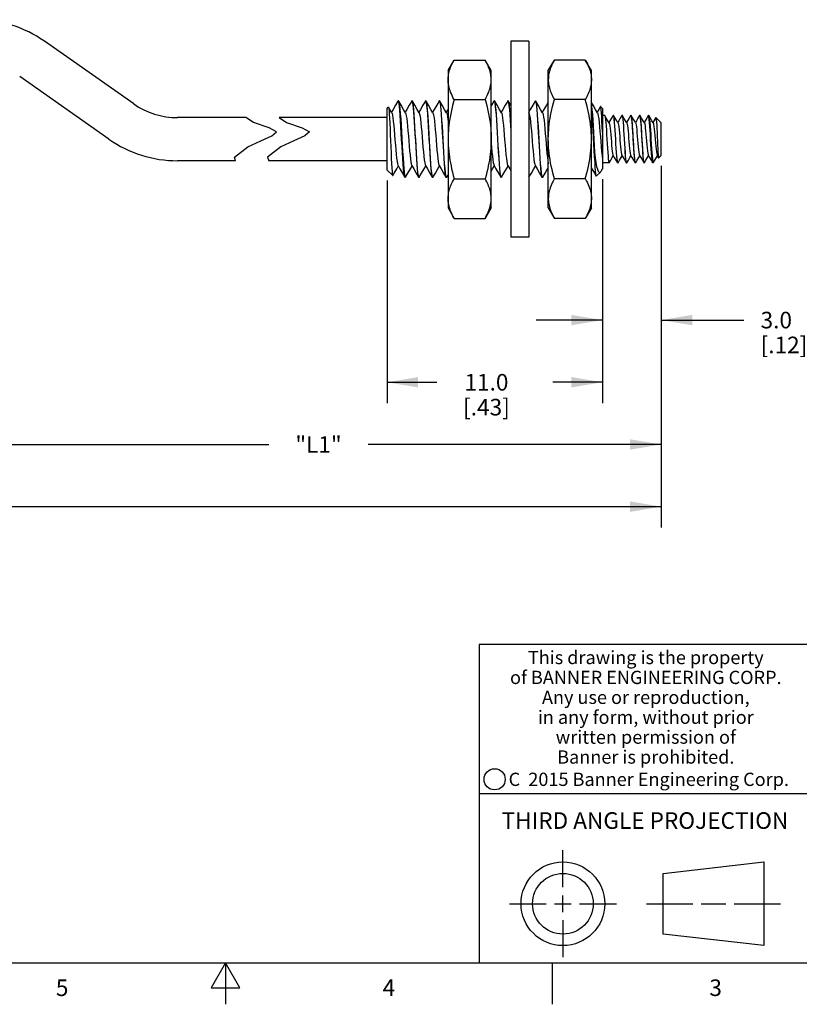
# Model space of a CAD drawing. Units: inches. Extents: x 0.4 to 16.6, y 0.6 to 10.4.
# Drawn here: x 7.3 to 12, y 0.6 to 6.6 of the extents above; entities that cross this region are included whole.
import ezdxf

# ---------------------------------------------------------------- set-up
doc = ezdxf.new("R2010")
doc.units = ezdxf.units.IN
doc.header["$LTSCALE"] = 0.935
doc.header["$MEASUREMENT"] = 0
doc.layers.get('0').update_dxf_attribs({"linetype": 'CONTINUOUS'})
doc.layers.add('AXIS', color=7, linetype='CONTINUOUS')
doc.layers.add('SCHEME_DIMS', color=7, linetype='CONTINUOUS')
doc.styles.add('TEXTSTYLE_2', font='txt', dxfattribs={"width": 0.8})
doc.styles.add('TEXTSTYLE_3', font='txt', dxfattribs={"width": 0.85})
doc.styles.add('TEXTSTYLE_5', font='txt', dxfattribs={"width": 0.75})
doc.dimstyles.new('DIMSTYLE_1', dxfattribs={"dimtxt": 0.1, "dimasz": 0.1875, "dimexe": 0.125, "dimexo": 0.0625, "dimgap": 0.1, "dimtad": 0, "dimtih": 1, "dimtoh": 1, "dimdec": 1, "dimlfac": 0.333333, "dimzin": 4, "dimdsep": 46, "dimtxsty": 'STANDARD', "dimblk": '_FILLED', "dimblk1": '_FILLED', "dimblk2": '_FILLED', "dimcen": 0.09, "dimadec": 0, "dimazin": 0, "dimtp": 0.1, "dimtm": 0.1, "dimtfac": 1, "dimtdec": 1, "dimtofl": 0, "dimtmove": 0, "dimatfit": 3, "dimldrblk": '_FILLED', "dimfxl": 1, "dimtolj": 1, "dimtzin": 4, "dimarcsym": 0})

# ---------------------------------------------------------------- blocks, each defined once
blk = doc.blocks.new('_FILLED')
at = {"color": 0, "linetype": 'BYBLOCK'}
blk.add_solid([(0, 0), (-1, 0.167), (-1, -0.167)], dxfattribs=at)
blk = doc.blocks.new('*D0')
at = {"layer": 'SCHEME_DIMS', "color": 7, "linetype": 'CONTINUOUS'}
for p, q in [((6.995, 6.251), (6.995, 3.9623)), ((11.1268, 5.6919), (11.1268, 3.9623)), ((6.995, 4.0123), (8.7609, 4.0123)), ((11.1268, 4.0123), (9.3609, 4.0123)), ((6.995, 3.9623), (6.995, 3.8873)), ((11.1268, 3.9623), (11.1268, 3.8873))]:
    blk.add_line(p, q, dxfattribs=at)
at = {"layer": 'SCHEME_DIMS', "color": 7, "linetype": 'CONTINUOUS', "xscale": 0.1875, "yscale": 0.1875, "zscale": 0.1875, "rotation": 180}
blk.add_blockref('_FILLED', (6.995, 4.0123), dxfattribs=at)
at = {"layer": 'SCHEME_DIMS', "color": 7, "linetype": 'CONTINUOUS', "xscale": 0.1875, "yscale": 0.1875, "zscale": 0.1875}
blk.add_blockref('_FILLED', (11.1268, 4.0123), dxfattribs=at)
at = {"layer": 'SCHEME_DIMS', "color": 7, "linetype": 'CONTINUOUS', "insert": (9.0609, 4.0623), "char_height": 0.1, "width": 0.4, "attachment_point": 2, "line_spacing_factor": 0.9}
blk.add_mtext('"L1"', dxfattribs=at)
blk = doc.blocks.new('*D1')
at = {"layer": 'SCHEME_DIMS', "color": 7, "linetype": 'CONTINUOUS'}
for p, q in [((2.0706, 6.251), (2.0706, 3.5873)), ((11.1268, 5.6919), (11.1268, 3.5873)), ((2.0706, 3.6373), (6.3487, 3.6373)), ((11.1268, 3.6373), (6.8487, 3.6373)), ((2.0706, 3.5873), (2.0706, 3.5123)), ((11.1268, 3.5873), (11.1268, 3.5123))]:
    blk.add_line(p, q, dxfattribs=at)
at = {"layer": 'SCHEME_DIMS', "color": 7, "linetype": 'CONTINUOUS', "xscale": 0.1875, "yscale": 0.1875, "zscale": 0.1875, "rotation": 180}
blk.add_blockref('_FILLED', (2.0706, 3.6373), dxfattribs=at)
at = {"layer": 'SCHEME_DIMS', "color": 7, "linetype": 'CONTINUOUS', "xscale": 0.1875, "yscale": 0.1875, "zscale": 0.1875}
blk.add_blockref('_FILLED', (11.1268, 3.6373), dxfattribs=at)
at = {"layer": 'SCHEME_DIMS', "color": 7, "linetype": 'CONTINUOUS', "insert": (6.5987, 3.6873), "char_height": 0.1, "width": 0.3, "attachment_point": 2, "line_spacing_factor": 0.9}
blk.add_mtext('"L"', dxfattribs=at)
blk = doc.blocks.new('*D2')
at = {"layer": 'SCHEME_DIMS', "color": 7, "linetype": 'CONTINUOUS'}
for p, q in [((11.1268, 5.6919), (11.1268, 4.6373)), ((10.7728, 5.6122), (10.7728, 4.6373)), ((10.7728, 4.7623), (10.3728, 4.7623)), ((11.1268, 4.7623), (11.626, 4.7623))]:
    blk.add_line(p, q, dxfattribs=at)
at = {"layer": 'SCHEME_DIMS', "color": 7, "linetype": 'CONTINUOUS', "xscale": 0.1875, "yscale": 0.1875, "zscale": 0.1875}
blk.add_blockref('_FILLED', (10.7728, 4.7623), dxfattribs=at)
at = {"layer": 'SCHEME_DIMS', "color": 7, "linetype": 'CONTINUOUS', "xscale": 0.1875, "yscale": 0.1875, "zscale": 0.1875, "rotation": 180}
blk.add_blockref('_FILLED', (11.1268, 4.7623), dxfattribs=at)
at = {"layer": 'SCHEME_DIMS', "color": 7, "linetype": 'CONTINUOUS', "insert": (11.726, 4.8123), "char_height": 0.1, "width": 0.5, "attachment_point": 1, "line_spacing_factor": 0.9}
blk.add_mtext('3.0\\P[.12]', dxfattribs=at)
blk = doc.blocks.new('*D3')
at = {"layer": 'SCHEME_DIMS', "color": 7, "linetype": 'CONTINUOUS'}
for p, q in [((9.4738, 5.6046), (9.4738, 4.2623)), ((10.7728, 5.6122), (10.7728, 4.2623)), ((9.4738, 4.3873), (9.7733, 4.3873)), ((10.7728, 4.3873), (10.4733, 4.3873))]:
    blk.add_line(p, q, dxfattribs=at)
at = {"layer": 'SCHEME_DIMS', "color": 7, "linetype": 'CONTINUOUS', "xscale": 0.1875, "yscale": 0.1875, "zscale": 0.1875, "rotation": 180}
blk.add_blockref('_FILLED', (9.4738, 4.3873), dxfattribs=at)
at = {"layer": 'SCHEME_DIMS', "color": 7, "linetype": 'CONTINUOUS', "xscale": 0.1875, "yscale": 0.1875, "zscale": 0.1875}
blk.add_blockref('_FILLED', (10.7728, 4.3873), dxfattribs=at)
at = {"layer": 'SCHEME_DIMS', "color": 7, "linetype": 'CONTINUOUS', "insert": (10.0733, 4.4373), "char_height": 0.1, "width": 0.5, "attachment_point": 2, "line_spacing_factor": 0.9}
blk.add_mtext('11.0\\P[.43]', dxfattribs=at)

msp = doc.modelspace()

# ---------------------------------------------------------------- linework, layer by layer
at = {"color": 7, "linetype": 'CONTINUOUS'}
for p, q in [((7.9466, 6.0661), (7.4083, 6.443)), ((10.3281, 6.4434), (10.2201, 6.4434)), ((10.2201, 6.4434), (10.2201, 5.2623)), ((10.3281, 6.4434), (10.3281, 5.2623)), ((9.8422, 6.2663), (9.8791, 6.3302)), ((9.8791, 6.3302), (10.0651, 6.3302)), ((10.102, 6.2663), (10.0651, 6.3302)), ((10.4462, 6.2663), (10.4832, 6.3302)), ((10.6692, 6.3302), (10.4832, 6.3302)), ((10.7061, 6.2663), (10.6692, 6.3302)), ((9.8422, 6.2663), (9.8422, 5.4395)), ((10.102, 5.4395), (10.102, 6.2663)), ((10.4462, 5.4395), (10.4462, 6.2663)), ((10.7061, 5.4395), (10.7061, 6.2663)), ((7.7976, 5.8532), (7.2593, 6.2302)), ((9.5412, 6.0837), (9.5399, 6.0825)), ((9.5416, 6.0836), (9.5412, 6.0837)), ((9.5439, 6.0789), (9.5416, 6.0836)), ((9.5429, 6.0837), (9.5442, 6.0825)), ((9.5442, 6.0825), (9.5445, 6.0818)), ((9.6226, 6.0825), (9.6239, 6.0837)), ((9.6239, 6.0837), (9.6262, 6.0802)), ((9.6268, 6.0825), (9.6255, 6.0837)), ((9.7052, 6.0825), (9.7065, 6.0837)), ((9.7065, 6.0837), (9.7086, 6.0808)), ((9.7095, 6.0825), (9.7082, 6.0837)), ((9.7879, 6.0825), (9.7892, 6.0837)), ((9.7892, 6.0837), (9.7915, 6.0802)), ((9.7922, 6.0825), (9.7909, 6.0837)), ((9.8791, 6.0915), (10.0651, 6.0915)), ((10.1186, 6.0825), (10.1199, 6.0837)), ((10.1199, 6.0837), (10.1222, 6.0802)), ((10.1229, 6.0825), (10.1216, 6.0837)), ((10.2013, 6.0825), (10.2026, 6.0837)), ((10.2026, 6.0837), (10.2049, 6.0802)), ((10.2197, 6.0583), (10.2066, 6.0807)), ((10.3667, 6.0825), (10.368, 6.0837)), ((10.368, 6.0837), (10.3702, 6.0802)), ((10.3709, 6.0825), (10.3696, 6.0837)), ((10.6692, 6.0915), (10.4832, 6.0915)), ((9.4738, 6.0387), (9.4816, 6.0465)), ((9.4738, 5.6671), (9.4738, 6.0387)), ((9.4816, 6.0465), (9.4826, 6.0461)), ((9.4826, 6.0461), (9.483, 6.0452)), ((9.8422, 6.0336), (9.8314, 6.0151)), ((10.3293, 6.0119), (10.3281, 6.014)), ((10.7618, 6.0497), (10.7608, 6.0494)), ((10.7728, 6.0387), (10.7618, 6.0497)), ((10.7728, 6.0387), (10.7728, 5.6746)), ((10.7861, 5.9964), (10.787, 5.9956)), ((10.8363, 5.9956), (10.8371, 5.9964)), ((10.8371, 5.9964), (10.8388, 5.9936)), ((10.8401, 5.9956), (10.8393, 5.9964)), ((10.8894, 5.9956), (10.8903, 5.9964)), ((10.8903, 5.9964), (10.8919, 5.9936)), ((10.8933, 5.9956), (10.8924, 5.9964)), ((10.9426, 5.9956), (10.9434, 5.9964)), ((10.9434, 5.9964), (10.9451, 5.9937)), ((10.9464, 5.9956), (10.9456, 5.9964)), ((10.9957, 5.9956), (10.9966, 5.9964)), ((10.9966, 5.9964), (10.998, 5.9944)), ((10.9996, 5.9956), (10.9987, 5.9964)), ((11.0489, 5.9956), (11.0497, 5.9964)), ((11.0514, 5.9935), (11.0497, 5.9964)), ((11.0519, 5.9964), (11.0527, 5.9956)), ((8.6231, 5.9828), (8.2108, 5.9828)), ((8.6682, 5.9538), (8.6231, 5.9828)), ((8.7624, 5.9219), (8.6682, 5.9538)), ((8.8231, 5.9828), (8.8682, 5.9538)), ((9.4738, 5.9828), (8.8231, 5.9828)), ((8.8682, 5.9538), (8.9624, 5.9219)), ((10.9547, 5.9814), (10.9464, 5.9956)), ((10.965, 5.9637), (10.9547, 5.9814)), ((10.9723, 5.9511), (10.965, 5.9637)), ((11.0946, 5.9828), (11.0952, 5.983)), ((11.1268, 5.9514), (11.0952, 5.983)), ((11.1268, 5.7544), (11.1268, 5.9514)), ((8.8066, 5.897), (8.7624, 5.9219)), ((8.7786, 5.8732), (8.8066, 5.897)), ((8.9624, 5.9219), (9.0066, 5.897)), ((9.0066, 5.897), (8.9786, 5.8732)), ((10.2187, 5.932), (10.2201, 5.9073)), ((8.6342, 5.8071), (8.7124, 5.8433)), ((8.7124, 5.8433), (8.7786, 5.8732)), ((8.9124, 5.8433), (8.8342, 5.8071)), ((8.9786, 5.8732), (8.9124, 5.8433)), ((8.5542, 5.7441), (8.6342, 5.8071)), ((8.8342, 5.8071), (8.7542, 5.7441)), ((8.561, 5.7229), (8.2108, 5.7229)), ((8.561, 5.7229), (8.5542, 5.7441)), ((8.7542, 5.7441), (8.761, 5.7229)), ((9.4738, 5.7229), (8.761, 5.7229)), ((10.7278, 5.7139), (10.7278, 5.7384)), ((10.811, 5.7121), (10.8127, 5.7094)), ((10.8136, 5.7101), (10.8127, 5.7094)), ((10.8628, 5.7101), (10.8637, 5.7094)), ((10.8658, 5.7094), (10.8642, 5.7121)), ((10.8667, 5.7101), (10.8658, 5.7094)), ((10.916, 5.7101), (10.9168, 5.7094)), ((10.919, 5.7094), (10.9173, 5.7121)), ((10.9199, 5.7101), (10.919, 5.7094)), ((10.9691, 5.7101), (10.97, 5.7094)), ((10.9721, 5.7094), (10.9706, 5.7119)), ((10.973, 5.7101), (10.9721, 5.7094)), ((11.0223, 5.7101), (11.0231, 5.7094)), ((11.0253, 5.7094), (11.0237, 5.712)), ((11.0262, 5.7101), (11.0253, 5.7094)), ((11.0754, 5.7101), (11.0751, 5.7109)), ((11.0763, 5.7094), (11.0754, 5.7101)), ((11.0768, 5.7119), (11.0784, 5.7094)), ((11.0784, 5.7094), (11.0793, 5.7101)), ((11.1027, 5.7546), (11.1113, 5.7398)), ((11.1109, 5.741), (11.1113, 5.7398)), ((11.1113, 5.7398), (11.112, 5.7396)), ((11.1268, 5.7544), (11.112, 5.7396)), ((9.4738, 5.6671), (9.5079, 5.6331)), ((10.7606, 5.6548), (10.7355, 5.6298)), ((10.7642, 5.6598), (10.7728, 5.6746)), ((9.5825, 5.6221), (9.5812, 5.6232)), ((9.5819, 5.6257), (9.5842, 5.6221)), ((9.5855, 5.6232), (9.5842, 5.6221)), ((9.6639, 5.6232), (9.6652, 5.6221)), ((9.6669, 5.6221), (9.6646, 5.6254)), ((9.6682, 5.6232), (9.6669, 5.6221)), ((9.7466, 5.6232), (9.7479, 5.6221)), ((9.7495, 5.6221), (9.7473, 5.6256)), ((9.7508, 5.6232), (9.7495, 5.6221)), ((9.8293, 5.6232), (9.8305, 5.6221)), ((9.8322, 5.6221), (9.8299, 5.6256)), ((9.8335, 5.6232), (9.8322, 5.6221)), ((9.8335, 5.6232), (9.8422, 5.6381)), ((9.8791, 5.6142), (10.0651, 5.6142)), ((10.16, 5.6232), (10.1613, 5.6221)), ((10.1629, 5.6221), (10.1607, 5.6255)), ((10.1642, 5.6232), (10.1629, 5.6221)), ((10.3296, 5.6232), (10.3283, 5.6221)), ((10.408, 5.6232), (10.4093, 5.6221)), ((10.411, 5.6221), (10.4087, 5.6256)), ((10.4123, 5.6232), (10.411, 5.6221)), ((10.6692, 5.6142), (10.4832, 5.6142)), ((9.8422, 5.4395), (9.8791, 5.3755)), ((10.102, 5.4395), (10.0651, 5.3755)), ((10.4462, 5.4395), (10.4832, 5.3755)), ((10.7061, 5.4395), (10.6692, 5.3755)), ((9.8791, 5.3755), (10.0651, 5.3755)), ((10.6692, 5.3755), (10.4832, 5.3755)), ((10.3281, 5.2623), (10.2201, 5.2623)), ((16.38, 2.807), (10.03, 2.807)), ((10.03, 2.807), (10.03, 0.887)), ((10.03, 1.907), (12.03, 1.907)), ((10.5343, 1.3433), (10.5343, 1.5654)), ((11.139, 1.426), (11.7453, 1.4954)), ((11.7453, 1.4954), (11.7453, 0.9912)), ((11.139, 1.0606), (11.139, 1.426)), ((10.5343, 1.1933), (10.5343, 1.2933)), ((10.2122, 1.2433), (10.4343, 1.2433)), ((10.4843, 1.2433), (10.5843, 1.2433)), ((10.6343, 1.2433), (10.8564, 1.2433)), ((11.039, 1.2433), (11.3171, 1.2433)), ((11.3671, 1.2433), (11.5172, 1.2433)), ((11.5672, 1.2433), (11.8453, 1.2433)), ((10.5343, 1.1433), (10.5343, 0.9212)), ((11.7453, 0.9912), (11.139, 1.0606)), ((0.62, 0.887), (16.38, 0.887)), ((8.5, 0.887), (8.4134, 0.737)), ((8.5866, 0.737), (8.5, 0.887)), ((8.5, 0.887), (8.5, 0.637)), ((10.47, 0.887), (10.47, 0.637)), ((8.4134, 0.737), (8.5866, 0.737))]:
    msp.add_line(p, q, dxfattribs=at)
for points in [[(9.8422, 6.2109), (9.8423, 6.2168), (9.8428, 6.2255), (9.8437, 6.2342), (9.845, 6.2428), (9.8467, 6.2515), (9.8489, 6.2602), (9.8514, 6.2688), (9.8543, 6.2775), (9.8575, 6.2863), (9.8612, 6.295), (9.8652, 6.3037), (9.8695, 6.3125), (9.8741, 6.3214), (9.8791, 6.3302)], [(10.102, 6.2109), (10.1019, 6.2168), (10.1014, 6.2255), (10.1005, 6.2342), (10.0992, 6.2428), (10.0974, 6.2515), (10.0953, 6.2602), (10.0928, 6.2688), (10.0899, 6.2775), (10.0866, 6.2863), (10.083, 6.295), (10.079, 6.3037), (10.0747, 6.3125), (10.0701, 6.3214), (10.0651, 6.3302)], [(10.4832, 6.3302), (10.4815, 6.3273), (10.4757, 6.3167), (10.4704, 6.3063), (10.4657, 6.296), (10.4615, 6.286), (10.4578, 6.2761), (10.4547, 6.2664), (10.4521, 6.2568), (10.4499, 6.2473), (10.4483, 6.2379), (10.4471, 6.2286), (10.4464, 6.2194), (10.4462, 6.2109)], [(10.6692, 6.3302), (10.6708, 6.3273), (10.6766, 6.3167), (10.6819, 6.3063), (10.6866, 6.296), (10.6908, 6.286), (10.6945, 6.2761), (10.6976, 6.2664), (10.7003, 6.2568), (10.7024, 6.2473), (10.704, 6.2379), (10.7052, 6.2286), (10.7059, 6.2194), (10.7061, 6.2109)], [(9.8791, 6.0915), (9.8775, 6.0944), (9.8716, 6.1051), (9.8664, 6.1155), (9.8616, 6.1257), (9.8574, 6.1357), (9.8538, 6.1456), (9.8506, 6.1553), (9.848, 6.1649), (9.8458, 6.1744), (9.8442, 6.1838), (9.843, 6.1931), (9.8424, 6.2024), (9.8422, 6.2109)], [(10.0651, 6.0915), (10.0667, 6.0944), (10.0725, 6.1051), (10.0778, 6.1155), (10.0825, 6.1257), (10.0867, 6.1357), (10.0904, 6.1456), (10.0935, 6.1553), (10.0962, 6.1649), (10.0983, 6.1744), (10.1, 6.1838), (10.1011, 6.1931), (10.1018, 6.2024), (10.102, 6.2109)], [(10.4462, 6.2109), (10.4463, 6.2049), (10.4468, 6.1963), (10.4477, 6.1876), (10.4491, 6.1789), (10.4508, 6.1703), (10.4529, 6.1616), (10.4554, 6.1529), (10.4583, 6.1442), (10.4616, 6.1355), (10.4652, 6.1268), (10.4692, 6.118), (10.4735, 6.1092), (10.4782, 6.1004), (10.4832, 6.0915)], [(10.7061, 6.2109), (10.706, 6.2049), (10.7055, 6.1963), (10.7046, 6.1876), (10.7032, 6.1789), (10.7015, 6.1703), (10.6994, 6.1616), (10.6969, 6.1529), (10.694, 6.1442), (10.6907, 6.1355), (10.6871, 6.1268), (10.6831, 6.118), (10.6788, 6.1092), (10.6741, 6.1004), (10.6692, 6.0915)], [(9.5399, 6.0825), (9.5253, 6.0574), (9.5106, 6.0321), (9.5007, 6.0151)], [(9.5812, 5.6232), (9.5802, 5.6255), (9.578, 5.6357), (9.5757, 5.6524), (9.5734, 5.6751), (9.5711, 5.703), (9.5689, 5.7355), (9.5666, 5.7714), (9.5643, 5.8097), (9.562, 5.8494), (9.5598, 5.8891), (9.5575, 5.9278), (9.5552, 5.9642), (9.5529, 5.9973), (9.5507, 6.0261), (9.5484, 6.0498), (9.5461, 6.0675), (9.5439, 6.0789)], [(9.5852, 6.0119), (9.5733, 6.0324), (9.5586, 6.0576), (9.5442, 6.0825)], [(9.5445, 6.0818), (9.5468, 6.0731), (9.5492, 6.0575), (9.5515, 6.0355), (9.5538, 6.0077), (9.5562, 5.9751), (9.5585, 5.9386), (9.5609, 5.8995), (9.5632, 5.8588), (9.5655, 5.818), (9.5679, 5.7783), (9.5702, 5.7409), (9.5725, 5.7071), (9.5749, 5.6778), (9.5772, 5.654), (9.5795, 5.6365), (9.5819, 5.6257)], [(9.6226, 6.0825), (9.6079, 6.0574), (9.5933, 6.0321), (9.5834, 6.0151)], [(9.6262, 6.0802), (9.6285, 6.0696), (9.6308, 6.0524), (9.6331, 6.0294), (9.6354, 6.0008), (9.6377, 5.9673), (9.64, 5.9307), (9.6423, 5.892), (9.6446, 5.8519), (9.6469, 5.812), (9.6491, 5.7736), (9.6514, 5.7371), (9.6538, 5.7038), (9.6561, 5.6753), (9.6584, 5.6525), (9.6606, 5.6358), (9.6629, 5.6255), (9.6639, 5.6232)], [(9.6679, 6.0119), (9.656, 6.0324), (9.6413, 6.0576), (9.6268, 6.0825)], [(9.64, 5.9572), (9.638, 5.988), (9.6359, 6.0157), (9.6338, 6.0392), (9.6318, 6.0582), (9.6297, 6.0722), (9.6276, 6.0808), (9.6268, 6.0825)], [(9.7052, 6.0825), (9.6906, 6.0574), (9.676, 6.0321), (9.666, 6.0151)], [(9.7086, 6.0808), (9.7107, 6.0722), (9.7128, 6.0582), (9.7148, 6.0392), (9.7169, 6.0157), (9.719, 5.988), (9.721, 5.9572)], [(9.7506, 6.0119), (9.7387, 6.0324), (9.724, 6.0576), (9.7095, 6.0825)], [(9.7473, 5.6256), (9.745, 5.6359), (9.7427, 5.6527), (9.7404, 5.6756), (9.7381, 5.7042), (9.7358, 5.7376), (9.7335, 5.7742), (9.7312, 5.8128), (9.7289, 5.8526), (9.7266, 5.8925), (9.7243, 5.9312), (9.722, 5.9678), (9.7197, 6.0013), (9.7174, 6.0299), (9.7151, 6.0528), (9.7128, 6.0697), (9.7105, 6.0802), (9.7095, 6.0825)], [(9.7879, 6.0825), (9.7733, 6.0574), (9.7586, 6.0321), (9.7487, 6.0151)], [(9.7915, 6.0802), (9.7938, 6.0697), (9.7961, 6.0528), (9.7984, 6.0299), (9.8007, 6.0013), (9.803, 5.9678), (9.8053, 5.9312), (9.8076, 5.8925), (9.8099, 5.8526), (9.8122, 5.8128), (9.8145, 5.7742), (9.8168, 5.7376), (9.8191, 5.7042), (9.8214, 5.6756), (9.8237, 5.6527), (9.826, 5.6359), (9.8283, 5.6256), (9.8293, 5.6232)], [(9.8332, 6.0119), (9.8213, 6.0324), (9.8067, 6.0576), (9.7922, 6.0825)], [(9.8092, 5.8934), (9.8069, 5.9321), (9.8047, 5.9682), (9.8024, 6.0009), (9.8001, 6.0293), (9.7978, 6.0523), (9.7955, 6.0696), (9.7932, 6.0801), (9.7922, 6.0825)], [(9.8791, 6.0915), (9.8751, 6.0776), (9.8695, 6.0564), (9.8645, 6.0357), (9.8599, 6.0153), (9.8559, 5.9953), (9.8525, 5.9756), (9.8495, 5.9561), (9.847, 5.9369), (9.8451, 5.9178), (9.8441, 5.9052), (9.843, 5.8877), (9.8424, 5.8702), (9.8422, 5.8529)], [(10.0651, 6.0915), (10.069, 6.0776), (10.0746, 6.0564), (10.0797, 6.0357), (10.0842, 6.0153), (10.0882, 5.9953), (10.0917, 5.9756), (10.0947, 5.9561), (10.0971, 5.9369), (10.0991, 5.9178), (10.1001, 5.9052), (10.1012, 5.8877), (10.1018, 5.8702), (10.102, 5.8529)], [(10.1186, 6.0825), (10.104, 6.0574), (10.102, 6.0539)], [(10.1222, 6.0802), (10.1245, 6.07), (10.1268, 6.0532), (10.129, 6.0305), (10.1313, 6.002), (10.1337, 5.9687), (10.136, 5.9322), (10.1382, 5.8937), (10.1405, 5.8539), (10.1428, 5.8137), (10.1451, 5.7751), (10.1474, 5.7384), (10.1497, 5.705), (10.1521, 5.6763), (10.1543, 5.6533), (10.1566, 5.6361), (10.159, 5.6256), (10.16, 5.6232)], [(10.164, 6.0119), (10.152, 6.0324), (10.1374, 6.0576), (10.1229, 6.0825)], [(10.1399, 5.8934), (10.1377, 5.932), (10.1354, 5.9684), (10.1331, 6.0013), (10.1308, 6.0294), (10.1285, 6.0524), (10.1262, 6.0696), (10.1239, 6.0802), (10.1229, 6.0825)], [(10.2013, 6.0825), (10.1867, 6.0574), (10.172, 6.0321), (10.1621, 6.0151)], [(10.2056, 6.0825), (10.205, 6.0833), (10.2043, 6.0837)], [(10.2049, 6.0802), (10.2072, 6.0696), (10.2095, 6.0524), (10.2118, 6.0294), (10.2141, 6.0013), (10.2164, 5.9684), (10.2187, 5.932)], [(10.2064, 6.0806), (10.2057, 6.0823), (10.2056, 6.0825)], [(10.2201, 5.9355), (10.218, 5.9697), (10.2156, 6.003), (10.2133, 6.0313), (10.211, 6.0539), (10.2087, 6.0706), (10.2064, 6.0806)], [(10.3667, 6.0825), (10.352, 6.0574), (10.3374, 6.0321), (10.3281, 6.0162)], [(10.3702, 6.0802), (10.3726, 6.0696), (10.3749, 6.0524), (10.3772, 6.0294), (10.3795, 6.0009), (10.3818, 5.9677), (10.3841, 5.9311), (10.3863, 5.8925), (10.3887, 5.8522), (10.391, 5.812), (10.3932, 5.7736), (10.3955, 5.7371), (10.3979, 5.7038), (10.4002, 5.6754), (10.4024, 5.6526), (10.4047, 5.6358), (10.407, 5.6255), (10.408, 5.6232)], [(10.412, 6.0119), (10.4001, 6.0324), (10.3854, 6.0576), (10.3709, 6.0825)], [(10.3926, 5.8123), (10.388, 5.8932), (10.3857, 5.9319), (10.3834, 5.9682), (10.3811, 6.0014), (10.3788, 6.0299), (10.3765, 6.0527), (10.3742, 6.0698), (10.3719, 6.0802), (10.3709, 6.0825)], [(10.4462, 6.0772), (10.4347, 6.0574), (10.4201, 6.0321), (10.4101, 6.0151)], [(10.4462, 5.8529), (10.4462, 5.8568), (10.4465, 5.8742), (10.4473, 5.8915), (10.4484, 5.9089), (10.45, 5.9263), (10.4519, 5.9437), (10.4543, 5.9611), (10.457, 5.9786), (10.4601, 5.9961), (10.4636, 6.0136), (10.4675, 6.0312), (10.4722, 6.0509), (10.4775, 6.0711), (10.4832, 6.0915)], [(10.7061, 5.8529), (10.7061, 5.8568), (10.7058, 5.8742), (10.705, 5.8915), (10.7039, 5.9089), (10.7023, 5.9263), (10.7004, 5.9437), (10.698, 5.9611), (10.6953, 5.9786), (10.6922, 5.9961), (10.6887, 6.0136), (10.6848, 6.0312), (10.6801, 6.0509), (10.6748, 6.0711), (10.6692, 6.0915)], [(10.7427, 6.0119), (10.7308, 6.0324), (10.7161, 6.0576), (10.7061, 6.0749)], [(10.7061, 6.0613), (10.7072, 6.0531), (10.7095, 6.0302), (10.7118, 6.0019), (10.7141, 5.969), (10.7164, 5.9327), (10.7187, 5.8939), (10.7209, 5.8539), (10.7232, 5.8138), (10.7255, 5.7749), (10.7278, 5.7384)], [(9.5025, 6.0119), (9.4906, 6.0324), (9.4826, 6.0461)], [(9.483, 6.0452), (9.4846, 6.0376), (9.4861, 6.0237), (9.4876, 6.0039), (9.4891, 5.9788), (9.4906, 5.9492), (9.4921, 5.916), (9.4936, 5.8804), (9.4951, 5.8433), (9.4966, 5.8062), (9.4981, 5.77), (9.4996, 5.7361), (9.5011, 5.7055), (9.5026, 5.6793), (9.5041, 5.6584), (9.5056, 5.6434), (9.5071, 5.6348), (9.5079, 5.6331)], [(9.5025, 6.0119), (9.5041, 6.0082), (9.5066, 5.9975), (9.5091, 5.9816), (9.5116, 5.9609), (9.5142, 5.9363), (9.5167, 5.9086), (9.5192, 5.8789), (9.5217, 5.8483), (9.5242, 5.8178), (9.5268, 5.7886), (9.5293, 5.7617), (9.5318, 5.7382), (9.5343, 5.7189), (9.5369, 5.7045), (9.5394, 5.6955), (9.5402, 5.6938)], [(9.5852, 6.0119), (9.5873, 6.0065), (9.5898, 5.9947), (9.5923, 5.9778), (9.5948, 5.9562), (9.5973, 5.9309), (9.5999, 5.9028), (9.6024, 5.8728), (9.6049, 5.8421), (9.6074, 5.8118), (9.61, 5.7829), (9.6125, 5.7567), (9.615, 5.7339), (9.6175, 5.7156), (9.62, 5.7022), (9.6226, 5.6943), (9.6228, 5.6938)], [(9.6679, 6.0119), (9.6704, 6.0045), (9.673, 5.9917), (9.6755, 5.9738), (9.678, 5.9514), (9.6805, 5.9255)], [(9.7506, 6.0119), (9.752, 6.0086), (9.7545, 5.9981), (9.7571, 5.9821), (9.7596, 5.9614), (9.7622, 5.9365), (9.7647, 5.9085), (9.7673, 5.8784), (9.7698, 5.8474), (9.7724, 5.8165), (9.7749, 5.7871), (9.7775, 5.7601), (9.78, 5.7365), (9.7826, 5.7174), (9.7851, 5.7033), (9.7877, 5.6948), (9.7882, 5.6938)], [(9.8332, 6.0119), (9.8336, 6.0112), (9.8362, 6.003), (9.8387, 5.9892), (9.8413, 5.9703), (9.8422, 5.9621)], [(10.164, 6.0119), (10.1653, 6.0088), (10.1678, 5.9984), (10.1704, 5.9826), (10.1729, 5.962), (10.1755, 5.9372), (10.178, 5.9093), (10.1806, 5.8792), (10.1831, 5.8482), (10.1857, 5.8173), (10.1883, 5.7878), (10.1908, 5.7607), (10.1934, 5.7371), (10.1959, 5.7178), (10.1985, 5.7036), (10.201, 5.695), (10.2016, 5.6938)], [(10.3293, 6.0119), (10.3311, 6.0073), (10.3337, 5.9959), (10.3362, 5.9791), (10.3388, 5.9575), (10.3413, 5.9321), (10.3439, 5.9037), (10.3464, 5.8734), (10.349, 5.8423), (10.3515, 5.8116), (10.3541, 5.7825), (10.3566, 5.756), (10.3592, 5.7331), (10.3617, 5.7147), (10.3643, 5.7015), (10.3669, 5.6938)], [(10.412, 6.0119), (10.4128, 6.0103), (10.4153, 6.0012), (10.4179, 5.9865), (10.4204, 5.9668), (10.423, 5.9428), (10.4255, 5.9155), (10.4281, 5.8858), (10.4306, 5.8549), (10.4332, 5.8239), (10.4357, 5.794), (10.4383, 5.7663), (10.4408, 5.7419), (10.4434, 5.7216), (10.4459, 5.7062), (10.4462, 5.7051)], [(10.7278, 5.7139), (10.7256, 5.7477), (10.7233, 5.7846), (10.721, 5.8235), (10.7187, 5.8633), (10.7165, 5.9028), (10.7142, 5.9408), (10.7119, 5.9762), (10.7096, 6.0079), (10.7074, 6.035), (10.7061, 6.0473)], [(10.7608, 6.0494), (10.7508, 6.0321), (10.7408, 6.0151)], [(10.7427, 6.0119), (10.745, 6.0054), (10.7476, 5.993), (10.7501, 5.9755), (10.7526, 5.9534), (10.7551, 5.9276), (10.7577, 5.8991), (10.7602, 5.8689), (10.7627, 5.8381), (10.7652, 5.8078), (10.7678, 5.7792), (10.7703, 5.7533), (10.7728, 5.731)], [(10.7728, 5.8975), (10.7713, 5.9305), (10.7698, 5.9613), (10.7682, 5.9889), (10.7667, 6.0122), (10.7652, 6.0304), (10.7636, 6.0429), (10.7621, 6.0492), (10.7618, 6.0497)], [(9.6646, 5.6254), (9.6624, 5.6355), (9.6601, 5.6519), (9.6579, 5.6738), (9.6557, 5.7008), (9.6535, 5.732), (9.6512, 5.7669), (9.649, 5.8041), (9.6467, 5.8433), (9.6445, 5.8829), (9.6422, 5.9212), (9.64, 5.9572)], [(9.721, 5.9572), (9.7232, 5.9212), (9.7255, 5.8829), (9.7277, 5.8433), (9.73, 5.8041), (9.7322, 5.7669), (9.7345, 5.732), (9.7367, 5.7008), (9.7389, 5.6738), (9.7411, 5.6519), (9.7434, 5.6355), (9.7456, 5.6254), (9.7466, 5.6232)], [(10.8129, 5.9511), (10.8055, 5.9637), (10.7959, 5.9802), (10.787, 5.9956)], [(10.787, 5.9956), (10.7878, 5.9936), (10.7894, 5.9855), (10.7911, 5.9722), (10.7928, 5.9543), (10.7944, 5.9326), (10.7961, 5.9078), (10.7977, 5.8809), (10.8011, 5.8249)], [(10.8363, 5.9956), (10.8272, 5.98), (10.8176, 5.9635), (10.8116, 5.9533)], [(10.8129, 5.9511), (10.8132, 5.9504), (10.8151, 5.9439), (10.817, 5.933), (10.8188, 5.9183), (10.8207, 5.9004), (10.8226, 5.8802), (10.8244, 5.8586), (10.8263, 5.8368), (10.8281, 5.8158), (10.83, 5.7966), (10.8319, 5.78), (10.8337, 5.767), (10.8356, 5.7582), (10.837, 5.7546)], [(10.8388, 5.9936), (10.8405, 5.9854), (10.8421, 5.9721), (10.8438, 5.9545), (10.8454, 5.9327), (10.8471, 5.9074), (10.8488, 5.8798), (10.8505, 5.8518), (10.8521, 5.8242), (10.8538, 5.7973), (10.8554, 5.7723), (10.8571, 5.7507), (10.8588, 5.7331), (10.8604, 5.7201), (10.8621, 5.7121), (10.8628, 5.7101)], [(10.866, 5.9511), (10.8587, 5.9637), (10.8491, 5.9802), (10.8401, 5.9956)], [(10.8642, 5.7121), (10.8625, 5.7205), (10.8608, 5.7341), (10.8591, 5.7521), (10.8575, 5.7736), (10.8559, 5.7981), (10.8542, 5.8249), (10.8526, 5.8526), (10.8509, 5.8804), (10.8493, 5.9075), (10.8476, 5.9322), (10.846, 5.9537), (10.8443, 5.9716), (10.8426, 5.9852), (10.8409, 5.9936), (10.8401, 5.9956)], [(10.8894, 5.9956), (10.8803, 5.98), (10.8707, 5.9635), (10.8648, 5.9533)], [(10.866, 5.9511), (10.8673, 5.9479), (10.8691, 5.9393), (10.871, 5.9265), (10.8729, 5.9101), (10.8747, 5.891), (10.8766, 5.8701), (10.8784, 5.8483), (10.8803, 5.8267), (10.8822, 5.8064), (10.884, 5.7883), (10.8859, 5.7734), (10.8878, 5.7623), (10.8896, 5.7556), (10.8901, 5.7546)], [(10.8919, 5.9936), (10.8936, 5.9852), (10.8953, 5.9716), (10.897, 5.9537), (10.8986, 5.9322), (10.9003, 5.9075), (10.9019, 5.8804), (10.9036, 5.8526), (10.9052, 5.8249), (10.9069, 5.7981), (10.9085, 5.7736), (10.9101, 5.7521), (10.9118, 5.7341), (10.9135, 5.7205), (10.9152, 5.7121), (10.916, 5.7101)], [(10.9192, 5.9511), (10.9118, 5.9637), (10.9022, 5.9802), (10.8933, 5.9956)], [(10.9173, 5.7121), (10.9156, 5.7205), (10.914, 5.734), (10.9123, 5.7518), (10.9106, 5.7737), (10.909, 5.7991), (10.9073, 5.8266), (10.9056, 5.8545), (10.904, 5.8821), (10.9023, 5.9087), (10.9007, 5.9334), (10.899, 5.9548), (10.8974, 5.9725), (10.8957, 5.9857), (10.8941, 5.9937), (10.8933, 5.9956)], [(10.9426, 5.9956), (10.9335, 5.98), (10.9239, 5.9635), (10.9179, 5.9533)], [(10.9192, 5.9511), (10.9194, 5.9506), (10.9213, 5.9444), (10.9232, 5.9337), (10.925, 5.9192), (10.9269, 5.9014), (10.9288, 5.8813), (10.9306, 5.8598), (10.9325, 5.838), (10.9343, 5.8169), (10.9362, 5.7975), (10.9381, 5.7808), (10.9399, 5.7676), (10.9418, 5.7585), (10.9433, 5.7546)], [(10.9451, 5.9937), (10.9467, 5.9857), (10.9484, 5.9725), (10.95, 5.9548), (10.9517, 5.9334), (10.9533, 5.9087), (10.955, 5.8821), (10.9566, 5.8545), (10.9583, 5.8266), (10.96, 5.7991), (10.9616, 5.7737), (10.9633, 5.7518), (10.965, 5.734), (10.9666, 5.7205), (10.9683, 5.7121), (10.9691, 5.7101)], [(10.9498, 5.9785), (10.9484, 5.9884), (10.947, 5.9944), (10.9464, 5.9956)], [(10.9706, 5.7119), (10.969, 5.7193), (10.9674, 5.7313), (10.9658, 5.7475), (10.9643, 5.7674), (10.9626, 5.7909), (10.961, 5.8167), (10.9594, 5.8435), (10.9578, 5.8702), (10.9562, 5.8969), (10.9546, 5.9222), (10.953, 5.9447), (10.9514, 5.9636), (10.9498, 5.9785)], [(10.9957, 5.9956), (10.9866, 5.98), (10.977, 5.9635), (10.9711, 5.9533)], [(10.9723, 5.9511), (10.9735, 5.9482), (10.9753, 5.9399)], [(10.9753, 5.9399), (10.9772, 5.9273), (10.9791, 5.9111), (10.9809, 5.8922), (10.9828, 5.8714), (10.9846, 5.8496), (10.9865, 5.828), (10.9884, 5.8077), (10.9902, 5.7895), (10.9921, 5.7743), (10.9939, 5.7629), (10.9958, 5.7559), (10.9964, 5.7546)], [(10.998, 5.9944), (10.9994, 5.9884), (11.0008, 5.9785)], [(11.0255, 5.9511), (11.0181, 5.9637), (11.0085, 5.9802), (10.9996, 5.9956)], [(11.0237, 5.712), (11.022, 5.7202), (11.0203, 5.7335), (11.0187, 5.7513), (11.017, 5.7727), (11.0154, 5.7973), (11.0137, 5.8238), (11.0121, 5.8514), (11.0104, 5.8794), (11.0087, 5.9067), (11.0071, 5.932), (11.0054, 5.9537), (11.0038, 5.9716), (11.0021, 5.9852), (11.0004, 5.9936), (10.9996, 5.9956)], [(11.0008, 5.9785), (11.0024, 5.9636), (11.004, 5.9447), (11.0056, 5.9222), (11.0072, 5.8969), (11.0088, 5.8702), (11.0104, 5.8435), (11.012, 5.8167), (11.0136, 5.7909), (11.0153, 5.7674), (11.0168, 5.7475), (11.0184, 5.7313), (11.02, 5.7193), (11.0216, 5.7119), (11.0223, 5.7101)], [(11.0489, 5.9956), (11.0398, 5.98), (11.0302, 5.9635), (11.0242, 5.9533)], [(11.0255, 5.9511), (11.0274, 5.9452), (11.0293, 5.935), (11.0311, 5.9208), (11.033, 5.9034), (11.0349, 5.8835), (11.0367, 5.8621), (11.0386, 5.8403), (11.0404, 5.8192), (11.0423, 5.7996), (11.0442, 5.7826), (11.046, 5.769), (11.0479, 5.7594), (11.0496, 5.7546)], [(11.0751, 5.7109), (11.0734, 5.7178), (11.0717, 5.7301), (11.07, 5.7473), (11.0683, 5.7686), (11.0666, 5.7934), (11.0649, 5.8205), (11.0632, 5.8489), (11.0615, 5.8774), (11.0599, 5.905), (11.0582, 5.9305), (11.0565, 5.9529), (11.0548, 5.9714), (11.0531, 5.9851), (11.0514, 5.9935)], [(11.0786, 5.9511), (11.0713, 5.9637), (11.0617, 5.9802), (11.0527, 5.9956)], [(11.0527, 5.9956), (11.0535, 5.9936), (11.0552, 5.9854), (11.0569, 5.9721), (11.0585, 5.9542), (11.0602, 5.9323), (11.0619, 5.9074), (11.0635, 5.8804), (11.0652, 5.8524), (11.0669, 5.8243), (11.0685, 5.7974), (11.0702, 5.7725), (11.0718, 5.7508), (11.0735, 5.7331), (11.0752, 5.7199), (11.0768, 5.7119)], [(11.0946, 5.9828), (11.0833, 5.9635), (11.0774, 5.9533)], [(11.0786, 5.9511), (11.0795, 5.9491), (11.0814, 5.9414), (11.0832, 5.9294), (11.0851, 5.9137), (11.0869, 5.8951), (11.0888, 5.8745), (11.0925, 5.8312)], [(11.0952, 5.983), (11.0963, 5.9793), (11.0974, 5.9701), (11.0985, 5.9559), (11.0996, 5.9379), (11.1007, 5.9166), (11.1018, 5.893), (11.1029, 5.868), (11.104, 5.8428), (11.1052, 5.818), (11.1063, 5.7951), (11.1074, 5.7754), (11.1086, 5.7596), (11.1097, 5.7478), (11.1109, 5.741)], [(9.6805, 5.9255), (9.6831, 5.8965), (9.6856, 5.8659), (9.6882, 5.8348), (9.6907, 5.8044), (9.6933, 5.7758), (9.6958, 5.7501), (9.6984, 5.7282), (9.7009, 5.711), (9.7035, 5.6992), (9.7055, 5.6938)], [(9.8299, 5.6256), (9.8276, 5.6362), (9.8253, 5.6534), (9.823, 5.6764), (9.8207, 5.7048), (9.8184, 5.7376), (9.8162, 5.7737), (9.8139, 5.8124), (9.8092, 5.8934)], [(10.1607, 5.6255), (10.1584, 5.6359), (10.1561, 5.6529), (10.1538, 5.6758), (10.1515, 5.7043), (10.1492, 5.7375), (10.1469, 5.7738), (10.1446, 5.8125), (10.1399, 5.8934)], [(9.8422, 5.8529), (9.8422, 5.8489), (9.8425, 5.8316), (9.8432, 5.8142), (9.8443, 5.7969), (9.8459, 5.7795), (9.8479, 5.7621), (9.8502, 5.7446), (9.853, 5.7272), (9.8561, 5.7097), (9.8596, 5.6921), (9.8634, 5.6745), (9.8681, 5.6549), (9.8734, 5.6346), (9.8791, 5.6142)], [(10.102, 5.8529), (10.102, 5.8489), (10.1017, 5.8316), (10.101, 5.8142), (10.0998, 5.7969), (10.0983, 5.7795), (10.0963, 5.7621), (10.094, 5.7446), (10.0912, 5.7272), (10.0881, 5.7097), (10.0846, 5.6921), (10.0807, 5.6745), (10.076, 5.6549), (10.0708, 5.6346), (10.0651, 5.6142)], [(10.102, 5.8296), (10.1041, 5.8052), (10.1066, 5.7765), (10.1092, 5.7507), (10.1117, 5.7287), (10.1143, 5.7114), (10.1168, 5.6994), (10.1189, 5.6938)], [(10.4832, 5.6142), (10.4792, 5.6282), (10.4736, 5.6493), (10.4685, 5.67), (10.464, 5.6904), (10.46, 5.7104), (10.4565, 5.7301), (10.4536, 5.7496), (10.4511, 5.7689), (10.4492, 5.7879), (10.4481, 5.8006), (10.4471, 5.8181), (10.4464, 5.8355), (10.4462, 5.8529)], [(10.6692, 5.6142), (10.6731, 5.6282), (10.6787, 5.6493), (10.6838, 5.67), (10.6883, 5.6904), (10.6923, 5.7104), (10.6958, 5.7301), (10.6987, 5.7496), (10.7012, 5.7689), (10.7031, 5.7879), (10.7042, 5.8006), (10.7052, 5.8181), (10.7059, 5.8355), (10.7061, 5.8529)], [(10.8011, 5.8249), (10.8027, 5.798), (10.8044, 5.7731), (10.8061, 5.7514), (10.8077, 5.7335), (10.8094, 5.7203), (10.811, 5.7121)], [(11.0925, 5.8312), (11.0944, 5.8106), (11.0962, 5.792), (11.0981, 5.7763), (11.1, 5.7644), (11.1018, 5.7567), (11.1027, 5.7546)], [(10.4087, 5.6256), (10.4063, 5.6361), (10.404, 5.6534), (10.4018, 5.6763), (10.3995, 5.7045), (10.3972, 5.7374), (10.3949, 5.7737), (10.3926, 5.8123)], [(10.7278, 5.7384), (10.7327, 5.7115), (10.7376, 5.6892), (10.7426, 5.6719), (10.7476, 5.66), (10.7526, 5.6536), (10.7576, 5.6528), (10.7606, 5.6548)], [(10.7347, 5.6301), (10.7337, 5.6334), (10.7322, 5.6442), (10.7308, 5.6615), (10.7293, 5.685), (10.7278, 5.7139)], [(10.8136, 5.7101), (10.8225, 5.7255), (10.8321, 5.7421), (10.8382, 5.7525)], [(10.837, 5.7546), (10.8441, 5.7423), (10.8537, 5.7258), (10.8628, 5.7101)], [(10.8667, 5.7101), (10.8757, 5.7255), (10.8853, 5.7421), (10.8913, 5.7525)], [(10.8901, 5.7546), (10.8973, 5.7423), (10.9069, 5.7258), (10.916, 5.7101)], [(10.9199, 5.7101), (10.9288, 5.7255), (10.9384, 5.7421), (10.9445, 5.7525)], [(10.9433, 5.7546), (10.9504, 5.7423), (10.96, 5.7258), (10.9691, 5.7101)], [(10.973, 5.7101), (10.982, 5.7255), (10.9916, 5.7421), (10.9976, 5.7525)], [(10.9964, 5.7546), (11.0036, 5.7423), (11.0132, 5.7258), (11.0223, 5.7101)], [(11.0262, 5.7101), (11.0351, 5.7255), (11.0447, 5.7421), (11.0508, 5.7525)], [(11.0496, 5.7546), (11.0567, 5.7423), (11.0663, 5.7258), (11.0754, 5.7101)], [(11.0793, 5.7101), (11.0883, 5.7255), (11.0979, 5.7421), (11.1039, 5.7525)], [(9.5087, 5.6334), (9.5173, 5.6482), (9.532, 5.6734), (9.542, 5.6906)], [(9.5402, 5.6938), (9.5519, 5.6736), (9.5666, 5.6484), (9.5812, 5.6232)], [(9.5855, 5.6232), (9.6, 5.6482), (9.6146, 5.6734), (9.6247, 5.6906)], [(9.6228, 5.6938), (9.6346, 5.6736), (9.6493, 5.6484), (9.6639, 5.6232)], [(9.6682, 5.6232), (9.6827, 5.6482), (9.6973, 5.6734), (9.7074, 5.6906)], [(9.7055, 5.6938), (9.7173, 5.6736), (9.732, 5.6484), (9.7466, 5.6232)], [(9.7508, 5.6232), (9.7653, 5.6482), (9.78, 5.6734), (9.79, 5.6906)], [(9.7882, 5.6938), (9.8, 5.6736), (9.8146, 5.6484), (9.8293, 5.6232)], [(10.102, 5.6584), (10.1107, 5.6734), (10.1208, 5.6906)], [(10.1189, 5.6938), (10.1307, 5.6736), (10.1453, 5.6484), (10.16, 5.6232)], [(10.1642, 5.6232), (10.1787, 5.6482), (10.1934, 5.6734), (10.2034, 5.6906)], [(10.2016, 5.6938), (10.2134, 5.6736), (10.2201, 5.662)], [(10.3296, 5.6232), (10.3441, 5.6482), (10.3587, 5.6734), (10.3688, 5.6906)], [(10.3669, 5.6938), (10.3787, 5.6736), (10.3934, 5.6484), (10.408, 5.6232)], [(10.4123, 5.6232), (10.4268, 5.6482), (10.4414, 5.6734), (10.4462, 5.6817)], [(10.7061, 5.6794), (10.7094, 5.6736), (10.7241, 5.6484), (10.7347, 5.6301)], [(10.7606, 5.6548), (10.7626, 5.6573), (10.7642, 5.6598)], [(9.5079, 5.6331), (9.5085, 5.6331), (9.5087, 5.6334)], [(9.8422, 5.4949), (9.8423, 5.5008), (9.8428, 5.5095), (9.8437, 5.5181), (9.845, 5.5268), (9.8467, 5.5355), (9.8489, 5.5442), (9.8514, 5.5528), (9.8543, 5.5615), (9.8575, 5.5702), (9.8612, 5.579), (9.8652, 5.5877), (9.8695, 5.5965), (9.8741, 5.6053), (9.8791, 5.6142)], [(10.102, 5.4949), (10.1019, 5.5008), (10.1014, 5.5095), (10.1005, 5.5181), (10.0992, 5.5268), (10.0974, 5.5355), (10.0953, 5.5442), (10.0928, 5.5528), (10.0899, 5.5615), (10.0866, 5.5702), (10.083, 5.579), (10.079, 5.5877), (10.0747, 5.5965), (10.0701, 5.6053), (10.0651, 5.6142)], [(10.4832, 5.6142), (10.4815, 5.6113), (10.4757, 5.6007), (10.4704, 5.5903), (10.4657, 5.58), (10.4615, 5.57), (10.4578, 5.5601), (10.4547, 5.5504), (10.4521, 5.5408), (10.4499, 5.5313), (10.4483, 5.5219), (10.4471, 5.5126), (10.4464, 5.5033), (10.4462, 5.4949)], [(10.6692, 5.6142), (10.6708, 5.6113), (10.6766, 5.6007), (10.6819, 5.5903), (10.6866, 5.58), (10.6908, 5.57), (10.6945, 5.5601), (10.6976, 5.5504), (10.7003, 5.5408), (10.7024, 5.5313), (10.704, 5.5219), (10.7052, 5.5126), (10.7059, 5.5033), (10.7061, 5.4949)], [(10.7355, 5.6298), (10.7352, 5.6296), (10.7347, 5.6301)], [(9.8791, 5.3755), (9.8775, 5.3784), (9.8716, 5.389), (9.8664, 5.3995), (9.8616, 5.4097), (9.8574, 5.4197), (9.8538, 5.4296), (9.8506, 5.4393), (9.848, 5.4489), (9.8458, 5.4584), (9.8442, 5.4678), (9.843, 5.4771), (9.8424, 5.4864), (9.8422, 5.4949)], [(10.0651, 5.3755), (10.0667, 5.3784), (10.0725, 5.389), (10.0778, 5.3995), (10.0825, 5.4097), (10.0867, 5.4197), (10.0904, 5.4296), (10.0935, 5.4393), (10.0962, 5.4489), (10.0983, 5.4584), (10.1, 5.4678), (10.1011, 5.4771), (10.1018, 5.4864), (10.102, 5.4949)], [(10.4462, 5.4949), (10.4463, 5.4889), (10.4468, 5.4803), (10.4477, 5.4716), (10.4491, 5.4629), (10.4508, 5.4543), (10.4529, 5.4456), (10.4554, 5.4369), (10.4583, 5.4282), (10.4616, 5.4195), (10.4652, 5.4108), (10.4692, 5.402), (10.4735, 5.3932), (10.4782, 5.3844), (10.4832, 5.3755)], [(10.7061, 5.4949), (10.706, 5.4889), (10.7055, 5.4803), (10.7046, 5.4716), (10.7032, 5.4629), (10.7015, 5.4543), (10.6994, 5.4456), (10.6969, 5.4369), (10.694, 5.4282), (10.6907, 5.4195), (10.6871, 5.4108), (10.6831, 5.402), (10.6788, 5.3932), (10.6741, 5.3844), (10.6692, 5.3755)]]:
    msp.add_lwpolyline(points, dxfattribs=at)
for centre, radius in [((10.1226, 1.9936), 0.0638), ((10.5343, 1.2433), 0.2521), ((10.5343, 1.2433), 0.1827)]:
    msp.add_circle(centre, radius, dxfattribs=at)
for centre, radius, start, end in [((6.995, 5.8529), 0.7205, 55, 90), ((8.2108, 6.4434), 0.4606, 235, 270), ((8.2108, 6.4434), 0.7205, 235, 270)]:
    msp.add_arc(centre, radius, start, end, dxfattribs=at)
at = {"layer": 'AXIS', "color": 7, "linetype": 'CONTINUOUS'}
for p, q in [((9.5429, 6.0837), (9.5412, 6.0837)), ((9.6255, 6.0837), (9.6239, 6.0837)), ((9.7082, 6.0837), (9.7065, 6.0837)), ((9.7909, 6.0837), (9.7892, 6.0837)), ((10.1216, 6.0837), (10.1199, 6.0837)), ((10.2043, 6.0837), (10.2026, 6.0837)), ((10.3696, 6.0837), (10.368, 6.0837)), ((10.7861, 5.9964), (10.7728, 5.9964)), ((10.8393, 5.9964), (10.8371, 5.9964)), ((10.8924, 5.9964), (10.8903, 5.9964)), ((10.9456, 5.9964), (10.9434, 5.9964)), ((10.9987, 5.9964), (10.9966, 5.9964)), ((11.0519, 5.9964), (11.0497, 5.9964)), ((10.8127, 5.7094), (10.7728, 5.7094)), ((10.8658, 5.7094), (10.8637, 5.7094)), ((10.919, 5.7094), (10.9168, 5.7094)), ((10.9721, 5.7094), (10.97, 5.7094)), ((11.0253, 5.7094), (11.0231, 5.7094)), ((11.0784, 5.7094), (11.0763, 5.7094)), ((9.5842, 5.6221), (9.5825, 5.6221)), ((9.6669, 5.6221), (9.6652, 5.6221)), ((9.7495, 5.6221), (9.7479, 5.6221)), ((9.8322, 5.6221), (9.8305, 5.6221)), ((10.1629, 5.6221), (10.1613, 5.6221)), ((10.411, 5.6221), (10.4093, 5.6221))]:
    msp.add_line(p, q, dxfattribs=at)

# ---------------------------------------------------------------- texts
at = {"color": 7, "linetype": 'CONTINUOUS', "attachment_point": 2, "line_spacing_factor": 0.9}
for s, insert, char_height, width, style in [('This drawing is the property\\Pof BANNER ENGINEERING CORP.\\PAny use or reproduction,\\Pin any form, without prior\\Pwritten permission of\\PBanner is prohibited.', (11.034, 2.7679), 0.08, 1.904, 'TEXTSTYLE_3'), ('C  2015 Banner Engineering Corp.', (11.052, 2.0334), 0.08, 1.92, 'TEXTSTYLE_5'), ('THIRD ANGLE PROJECTION', (11.0288, 1.7949), 0.1, 1.76, 'TEXTSTYLE_2'), ('5', (7.515, 0.787), 0.1, 0.08, 'TEXTSTYLE_2'), ('4', (9.485, 0.787), 0.1, 0.08, 'TEXTSTYLE_2'), ('3', (11.455, 0.787), 0.1, 0.08, 'TEXTSTYLE_2')]:
    msp.add_mtext(s, dxfattribs=dict(at, insert=insert, char_height=char_height, width=width, style=style))

# ---------------------------------------------------------------- dimensions: what is measured, and where the dimension line sits
at = {"layer": 'SCHEME_DIMS', "color": 7, "linetype": 'CONTINUOUS'}
for base, p1, text, picture, middle in [((11.1268, 3.6373), (2.0706, 6.3135), '"L"', '*D1', (6.5987, 3.6373)), ((11.1268, 4.0123), (6.995, 6.3135), '"L1"', '*D0', (9.0609, 4.0123))]:
    dim = msp.add_linear_dim(base=base, p1=p1, p2=(11.1268, 5.7544), text=text, dimstyle='DIMSTYLE_1', dxfattribs=at)
    dim.commit()
    dim.dimension.update_dxf_attribs({"geometry": picture, "text_midpoint": middle, "dimtype": 160})
dim = msp.add_linear_dim(base=(11.1268, 4.7623), p1=(10.7728, 5.6747), p2=(11.1268, 5.7544), dimstyle='DIMSTYLE_1', dxfattribs=at)
dim.commit()
dim.dimension.update_dxf_attribs({"geometry": '*D2', "text_midpoint": (11.976, 4.6873), "dimtype": 160})
dim = msp.add_linear_dim(base=(9.4738, 4.3873), p1=(10.7728, 5.6747), p2=(9.4738, 5.6671), angle=180, dimstyle='DIMSTYLE_1', dxfattribs=at)
dim.commit()
dim.dimension.update_dxf_attribs({"geometry": '*D3', "text_midpoint": (10.1233, 4.3123), "dimtype": 160})

doc.saveas('drawing.dxf')
